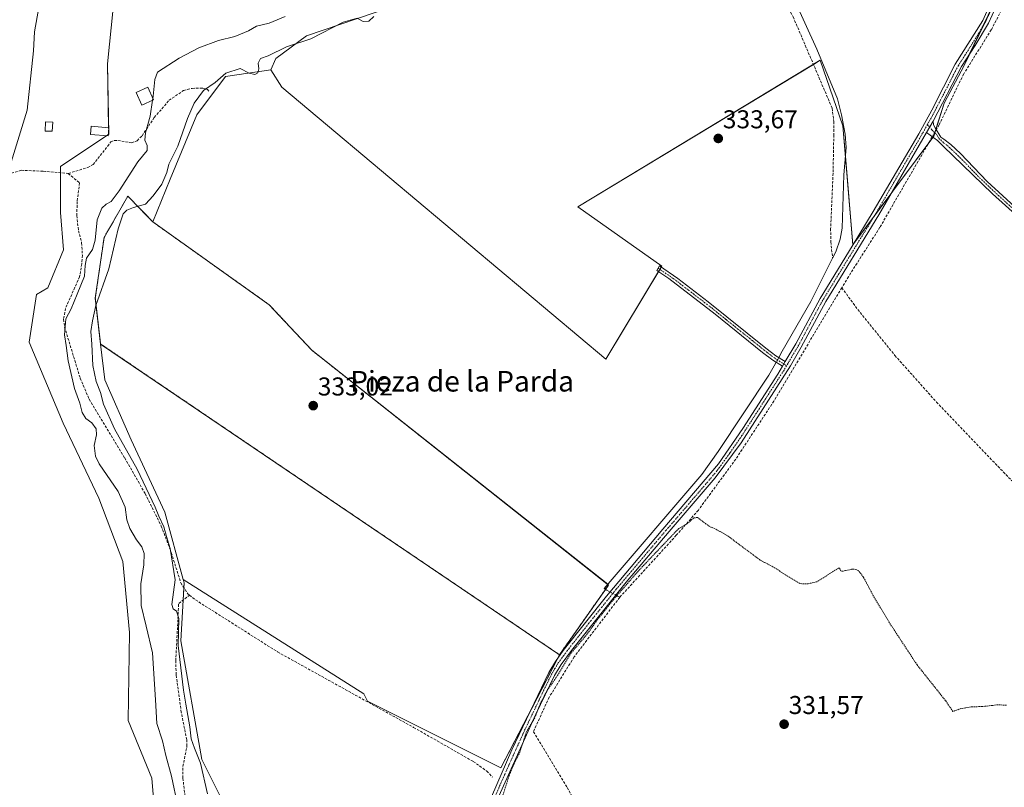
# Model space of a CAD drawing. Units: metres. Extents: x 580480 to 583933, y 4701137 to 4703491.
# Drawn here: x 582878 to 583260, y 4702490 to 4702788 of the extents above; entities that cross this region are included whole.
import ezdxf
from ezdxf.enums import TextEntityAlignment as Align

# ---------------------------------------------------------------- set-up
doc = ezdxf.new("R2010")
doc.units = ezdxf.units.M
doc.header["$MEASUREMENT"] = 0
for name, pattern in [('TRAZO_Y_PUNTO', [1, 0.5, -0.25, 0, -0.25]), ('TRAZOS', [0.75, 0.5, -0.25]), ('TRAZOSX2', [1.5, 1, -0.5])]:
    doc.linetypes.add(name, pattern=pattern)
for name, color, linetype, lineweight in [('Arbolado forestal', 92, 'TRAZOS', 0), ('Arbolado forestal CxS', 92, 'Continuous', 0), ('Camino', 19, 'Continuous', 0), ('Camino Cxs', 19, 'Continuous', 0), ('Camino eje', 39, 'TRAZO_Y_PUNTO', 13), ('Carátula', 7, 'Continuous', 5), ('Corriente artificial lineal', 5, 'TRAZOSX2', 13), ('Corriente artificial lineal oculto', 135, 'TRAZO_Y_PUNTO', 13), ('Corriente natural lineal', 142, 'Continuous', 13), ('Corriente natural lineal oculto', 19, 'TRAZO_Y_PUNTO', 13), ('Cultivos herbáceos CxS', 92, 'Continuous', 0), ('Cultivos leñosos', 92, 'Continuous', 0), ('Cultivos leñosos CxS', 92, 'Continuous', 0), ('Curva de nivel auxiliar', 36, 'TRAZOS', 0), ('Curva de nivel normal', 36, 'Continuous', 0), ('Edificación', 1, 'Continuous', 13), ('Edificación Cxs', 1, 'Continuous', 13), ('Edificación ligera', 1, 'Continuous', 0), ('Edificación ligera Cxs', 1, 'Continuous', 0), ('Matorral', 135, 'Continuous', 0), ('Matorral CxS', 135, 'Continuous', 0), ('Punto de cota en terreno', 7, 'Continuous', 0), ('Rótulo de punto de cota en terreno', 19, 'Continuous', 0), ('Texto cartográfico', 19, 'Continuous', 0)]:
    doc.layers.add(name, color=color, linetype=linetype, lineweight=lineweight)
doc.styles.add('Arial', font='txt', dxfattribs={"height": 0.2})

# ---------------------------------------------------------------- blocks, each defined once
blk = doc.blocks.new('*U151')
at = {"layer": 'Cultivos herbáceos CxS', "color": 92, "linetype": 'Continuous', "lineweight": 0}
blk.add_polyline3d([(582913.8, 4702792.7, 343.87), (582911.65, 4702771.06, 343.82), (582912.13, 4702743.75, 343.54), (582893.35, 4702731.2, 344.12), (582893.35, 4702713.37, 344.24), (582894.52, 4702698.96, 343.9), (582888.43, 4702684.24, 343.85), (582884.03, 4702681.62, 344.4), (582881.18, 4702663.14, 344.08), (582894.45, 4702631.62, 343.04), (582908.3, 4702602.64, 342.66), (582917.63, 4702578.03, 342.41), (582920.17, 4702550.44, 342.38), (582919.74, 4702516.39, 342.44), (582928.87, 4702493.91, 342.63), (582930.24, 4702476.6, 342.42)], dxfattribs=at)
blk = doc.blocks.new('*U159')
at = {"layer": 'Cultivos herbáceos CxS', "color": 92, "linetype": 'Continuous', "lineweight": 0}
blk.add_polyline3d([(582959.76, 4702478.18, 333.46), (582948.24, 4702501.19, 334.45), (582940.14, 4702547.29, 334.24), (582941.39, 4702569.72, 333.54), (582941.01, 4702571.09, 333.6), (583011.16, 4702526.73, 332.8), (583012.53, 4702523.81, 332.73), (583064.33, 4702497.91, 332.65), (583087.14, 4702541.83, 332.67), (583106.17, 4702568.89, 332.6), (582991.01, 4702659.95, 333.02), (582974.41, 4702677.63, 333.06), (582929.25, 4702709.75, 333.53), (582935.94, 4702726.38, 333.91), (582946.29, 4702751.35, 334.05), (582957.46, 4702766.16, 334.79), (582975.01, 4702768.71, 333.83), (582979.32, 4702762.03, 333.57), (583105.13, 4702656.54, 333.18), (583126.86, 4702692.64, 333.44), (583094.19, 4702715.59, 333.5), (583188.3, 4702772.45, 334.07), (583197.12, 4702746.96, 333.81), (583201.04, 4702700.89, 333.72), (583232.41, 4702743.04, 334.08), (583236.47, 4702755.79, 334.32), (583244.18, 4702770.49, 334.26), (583257.9, 4702798.92, 335.21)], dxfattribs=at)
blk = doc.blocks.new('5PATER')
at = {"layer": 'Carátula', "linetype": 'Continuous', "lineweight": 5}
h = blk.add_hatch(color=250, dxfattribs=at)
edge = h.paths.add_edge_path()
edge.add_ellipse((0, 0.01), major_axis=(-1.33, -1.34), ratio=0.999422, start_angle=0, end_angle=360)

msp = doc.modelspace()

# ---------------------------------------------------------------- linework, layer by layer
at = {"layer": 'Arbolado forestal', "color": 92, "linetype": 'TRAZOS', "lineweight": 0}
for points in [[(582908.99, 4702662.39, 333.75), (582906.92, 4702680.12, 336.03), (582910.31, 4702703.69, 337.83), (582919.55, 4702719.74, 337.99), (582929.25, 4702709.75, 333.53)], [(582929.25, 4702709.75, 333.53), (582974.41, 4702677.63, 333.06), (582991.01, 4702659.95, 333.02), (583105.84, 4702569.16, 332.63), (583106.17, 4702568.89, 332.6), (583104.97, 4702567.18, 332.65)], [(583087.14, 4702541.83, 332.67), (582908.99, 4702662.39, 333.75)], [(583104.97, 4702567.18, 332.65), (583087.14, 4702541.83, 332.67)]]:
    msp.add_polyline3d(points, dxfattribs=at)
at = {"layer": 'Arbolado forestal CxS', "color": 92, "linetype": 'Continuous', "lineweight": 0}
msp.add_polyline3d([(582929.25, 4702709.75, 333.53), (582974.41, 4702677.63, 333.06), (582991.01, 4702659.95, 333.02), (583106.17, 4702568.89, 332.6), (583087.14, 4702541.83, 332.67), (582908.99, 4702662.39, 333.75), (582906.92, 4702680.12, 336.03), (582910.31, 4702703.69, 337.83), (582919.55, 4702719.74, 337.99), (582929.25, 4702709.75, 333.53)], close=True, dxfattribs=at)
at = {"layer": 'Camino', "color": 19, "linetype": 'Continuous', "lineweight": 0}
for points in [[(583262.79, 4702821.36, 336.93), (583262.3, 4702818.64, 336.6), (583261.8, 4702816.5, 336.43), (583261.14, 4702810.66, 335.96), (583260.02, 4702802.48, 335.34), (583256.5, 4702793.04, 335.05), (583253.63, 4702786.79, 334.76), (583248.51, 4702778.21, 334.39), (583243.21, 4702770.08, 334.36), (583232.18, 4702748.88, 334.31)], [(583174.76, 4702655.56, 333.32), (583178.84, 4702662.42, 333.35), (583188.3, 4702680.04, 333.4), (583200.72, 4702700.35, 333.69), (583208.92, 4702713.73, 334.01), (583226.57, 4702743.95, 334.34), (583231.67, 4702753.1, 334.41), (583240.8, 4702770.9, 334.58), (583251.42, 4702787.95, 334.9), (583254.2, 4702794, 335.03), (583255.52, 4702797.54, 335.14), (583256.65, 4702803.43, 335.36), (583256.83, 4702808.21, 335.63), (583256.76, 4702808.8, 335.67), (583256.45, 4702811.34, 335.91), (583255.61, 4702813.41, 336.12), (583254.47, 4702815.52, 336.46), (583252.25, 4702817.82, 336.91)], [(583229.65, 4702744.38, 334.26), (583232.18, 4702748.88, 334.31)], [(583229.65, 4702744.38, 334.26), (583232.18, 4702748.88, 334.31)], [(583232.18, 4702748.88, 334.31), (583232.37, 4702747.43, 334.25), (583232.94, 4702746.21, 334.16), (583235.21, 4702742.66, 333.91), (583236.34, 4702741.8, 333.84), (583239.1, 4702739.72, 333.69), (583242.75, 4702736.33, 333.58), (583253.18, 4702725.45, 333.41), (583273.01, 4702707.31, 333.3), (583290.65, 4702689.6, 333.11), (583318.5, 4702660.01, 332.87), (583334.67, 4702640.94, 332.7), (583358.21, 4702615.02, 332.49), (583365.46, 4702606.19, 332.47), (583369.68, 4702600.4, 332.45), (583372.09, 4702596.02, 332.48), (583374.8, 4702590.08, 332.48), (583376.39, 4702585.34, 332.43), (583378.27, 4702573.27, 332.17), (583380.54, 4702550.27, 332.1), (583381.84, 4702545.01, 332.19), (583384.84, 4702544.46, 332.24), (583399.68, 4702546.83, 332.31)], [(583229.65, 4702744.38, 334.26), (583211.05, 4702712.45, 333.87), (583190.5, 4702678.88, 333.21), (583181.01, 4702661.21, 333.22), (583176.76, 4702653.92, 333.19), (583157.61, 4702624.09, 333.09), (583147.63, 4702610.43, 333.01), (583129.76, 4702589.65, 332.65), (583112.99, 4702569.95, 332.59), (583091.77, 4702543.51, 332.52), (583087.76, 4702538.05, 332.46), (583085.19, 4702533.76, 332.47), (583077.9, 4702518.81, 332.33), (583063.02, 4702485.81, 332.59)], [(583379.6, 4702545.07, 332.12), (583378.58, 4702549.97, 332.06), (583377.42, 4702561.27, 332.09), (583375.71, 4702577.96, 332.25), (583374.53, 4702584.61, 332.38), (583372.96, 4702589.36, 332.39), (583370.41, 4702594.95, 332.44), (583368, 4702599.33, 332.4), (583363.89, 4702604.98, 332.44), (583358.44, 4702611.75, 332.46), (583333.19, 4702639.62, 332.67), (583317.02, 4702658.69, 332.85), (583301.21, 4702675.7, 333.01), (583271.64, 4702705.88, 333.31), (583255.28, 4702720.64, 333.37), (583236.12, 4702739.18, 333.75), (583233.93, 4702741.29, 333.87), (583229.65, 4702744.38, 334.26)], [(583173.68, 4702653.74, 333.27), (583169.93, 4702656.1, 333.45), (583165.97, 4702659.15, 333.48), (583147.53, 4702673.97, 333.44), (583129.52, 4702687.79, 333.35), (583124.86, 4702690.95, 333.4), (583125.97, 4702692.65, 333.44), (583133.01, 4702687.86, 333.4), (583144.91, 4702678.74, 333.46), (583167.28, 4702660.81, 333.51), (583169.48, 4702659.12, 333.53), (583171.14, 4702657.84, 333.53), (583174.76, 4702655.56, 333.32)], [(583041.33, 4702426.71, 336.33), (583042.17, 4702429.69, 335.82), (583044.38, 4702434.68, 334.96), (583048.49, 4702442.53, 334.09), (583051.19, 4702449.44, 333.93), (583053.3, 4702457.63, 333.18), (583056.96, 4702474.32, 332.85), (583058.19, 4702479.17, 332.74), (583060.69, 4702486.68, 332.84), (583068.69, 4702505.02, 332.61), (583082.99, 4702534.95, 332.61), (583085.55, 4702539.24, 332.67), (583088.6, 4702543.48, 332.67), (583105.33, 4702564.61, 332.72), (583127.28, 4702590.57, 332.91), (583148.8, 4702615.88, 333.08), (583158.33, 4702629.66, 333.06), (583171.86, 4702650.68, 333.31), (583173.68, 4702653.74, 333.27)], [(583174.76, 4702655.56, 333.32), (583173.68, 4702653.74, 333.27)], [(583174.76, 4702655.56, 333.32), (583173.68, 4702653.74, 333.27)]]:
    msp.add_polyline3d(points, dxfattribs=at)
at = {"layer": 'Camino Cxs', "color": 19, "linetype": 'Continuous', "lineweight": 0}
for points in [[(583060.69, 4702486.68, 332.84), (583068.69, 4702505.02, 332.61), (583082.99, 4702534.95, 332.61), (583085.55, 4702539.24, 332.67), (583088.6, 4702543.48, 332.67), (583105.33, 4702564.61, 332.72), (583127.28, 4702590.57, 332.91), (583148.8, 4702615.88, 333.08), (583158.33, 4702629.66, 333.06), (583171.86, 4702650.68, 333.31), (583173.68, 4702653.74, 333.27), (583174.76, 4702655.56, 333.32), (583178.84, 4702662.42, 333.35), (583188.3, 4702680.04, 333.4), (583200.72, 4702700.35, 333.69), (583208.92, 4702713.73, 334.01), (583226.57, 4702743.95, 334.34), (583231.67, 4702753.1, 334.41), (583240.8, 4702770.9, 334.58), (583251.42, 4702787.95, 334.9), (583254.2, 4702794, 335.03)], [(583256.5, 4702793.04, 335.05), (583253.63, 4702786.79, 334.76), (583248.51, 4702778.21, 334.39), (583243.21, 4702770.08, 334.36), (583232.18, 4702748.88, 334.31), (583232.18, 4702748.88, 334.31), (583229.65, 4702744.38, 334.26), (583211.05, 4702712.45, 333.87), (583190.5, 4702678.88, 333.21), (583181.01, 4702661.21, 333.22), (583176.76, 4702653.92, 333.19), (583157.61, 4702624.09, 333.09), (583147.63, 4702610.43, 333.01), (583129.76, 4702589.65, 332.65), (583112.99, 4702569.95, 332.59), (583091.77, 4702543.51, 332.52), (583087.76, 4702538.05, 332.46), (583085.19, 4702533.76, 332.47), (583077.9, 4702518.81, 332.33), (583063.02, 4702485.81, 332.59)], [(583271.64, 4702705.88, 333.31), (583255.28, 4702720.64, 333.37), (583236.12, 4702739.18, 333.75), (583233.93, 4702741.29, 333.87), (583229.65, 4702744.38, 334.26), (583232.18, 4702748.88, 334.31), (583232.37, 4702747.43, 334.25), (583232.94, 4702746.21, 334.16), (583235.21, 4702742.66, 333.91), (583236.34, 4702741.8, 333.84), (583239.1, 4702739.72, 333.69), (583242.75, 4702736.33, 333.58), (583253.18, 4702725.45, 333.41), (583273.01, 4702707.31, 333.3)]]:
    msp.add_polyline3d(points, dxfattribs=at)
msp.add_polyline3d([(583174.76, 4702655.56, 333.32), (583173.68, 4702653.74, 333.27), (583169.93, 4702656.1, 333.45), (583165.97, 4702659.15, 333.48), (583147.53, 4702673.97, 333.44), (583129.52, 4702687.79, 333.35), (583124.86, 4702690.95, 333.4), (583125.97, 4702692.65, 333.44), (583133.01, 4702687.86, 333.4), (583144.91, 4702678.74, 333.46), (583167.28, 4702660.81, 333.51), (583169.48, 4702659.12, 333.53), (583171.14, 4702657.84, 333.53), (583174.76, 4702655.56, 333.32)], close=True, dxfattribs=at)
at = {"layer": 'Camino eje', "color": 39, "linetype": 'TRAZO_Y_PUNTO', "lineweight": 13}
for points in [[(583258.51, 4702821.94, 337.15), (583259.08, 4702814.12, 336.23), (583259, 4702809.75, 335.83), (583258.43, 4702805.35, 335.49), (583258.34, 4702802.96, 335.35), (583257.77, 4702800.01, 335.25), (583255.35, 4702793.52, 335.05), (583252.53, 4702787.37, 334.85), (583249.97, 4702783.08, 334.74), (583244.66, 4702774.56, 334.46), (583242.01, 4702770.49, 334.53), (583240.75, 4702768.09, 334.52), (583236.19, 4702759.19, 334.49), (583231.93, 4702750.99, 334.37), (583229.97, 4702747.59, 334.32)], [(583229.97, 4702747.59, 334.32), (583228.11, 4702744.17, 334.29), (583225.79, 4702740.17, 334.26), (583216.96, 4702725.06, 334.06), (583209.99, 4702713.09, 333.94), (583207.62, 4702709.23, 333.86), (583203.52, 4702702.54, 333.67), (583195.61, 4702689.62, 333.52), (583189.4, 4702679.46, 333.32), (583179.93, 4702661.82, 333.3), (583177.89, 4702658.39, 333.27), (583175.76, 4702654.74, 333.26), (583175.3, 4702653.97, 333.23)], [(583229.97, 4702747.59, 334.32), (583231.7, 4702745.47, 334.24), (583233.44, 4702743.75, 334.07), (583234.57, 4702741.98, 333.9), (583235.14, 4702741.55, 333.86), (583236.23, 4702740.49, 333.79), (583237.61, 4702739.45, 333.73), (583239.44, 4702737.76, 333.64), (583244.23, 4702733.12, 333.53), (583249.44, 4702727.68, 333.45), (583254.23, 4702723.05, 333.39), (583264.15, 4702713.98, 333.32)], [(583125.42, 4702691.8, 333.42), (583131.27, 4702687.83, 333.38), (583137.22, 4702683.27, 333.44), (583146.22, 4702676.36, 333.45), (583151.81, 4702671.87, 333.45), (583156.42, 4702668.17, 333.49), (583162.02, 4702663.69, 333.51), (583166.63, 4702659.98, 333.5), (583167.73, 4702659.14, 333.51), (583170.54, 4702656.97, 333.49), (583175.3, 4702653.97, 333.23)], [(583175.3, 4702653.97, 333.23), (583174.31, 4702652.3, 333.21), (583164.74, 4702637.39, 333.09), (583157.97, 4702626.88, 333.04), (583153.21, 4702619.99, 333.01), (583148.22, 4702613.16, 333.01), (583137.46, 4702600.5, 332.91), (583128.52, 4702590.11, 332.8), (583120.14, 4702580.26, 332.67), (583109.16, 4702567.28, 332.57), (583098.55, 4702554.06, 332.57), (583090.19, 4702543.5, 332.6), (583088.18, 4702540.77, 332.55), (583086.66, 4702538.65, 332.59), (583085.37, 4702536.5, 332.58), (583084.09, 4702534.36, 332.54), (583080.45, 4702526.88, 332.46), (583073.3, 4702511.92, 332.34), (583065.86, 4702495.42, 332.62), (583061.86, 4702486.25, 332.78)]]:
    msp.add_polyline3d(points, dxfattribs=at)
at = {"layer": 'Corriente artificial lineal', "color": 5, "linetype": 'TRAZOSX2', "lineweight": 13}
for points in [[(583273.09, 4702826.03, 337.15), (583269.71, 4702824.14, 336.96), (583266.34, 4702812.13, 335.96), (583258.69, 4702791.87, 335.03), (583254.78, 4702784.29, 334.46), (583244.05, 4702767.17, 334.08), (583234.49, 4702747.42, 334.05), (583233.39, 4702745.5, 334.11)], [(583161.42, 4702818.51, 334.84), (583165.93, 4702810.81, 334.43), (583177.83, 4702789.3, 334.14), (583192.96, 4702753.89, 333.89), (583193.6, 4702748.68, 333.93), (583193.62, 4702743.52, 333.82), (583193.33, 4702728.61, 333.78), (583192.4, 4702707.18, 333.63), (583192.42, 4702702.01, 333.6), (583193.17, 4702695.74, 333.5)], [(582896.44, 4702728.55, 343.93), (582904.03, 4702730.89, 343.28), (582906.08, 4702731.99, 343.22), (582912.99, 4702740.8, 342.98), (582914.23, 4702741.3, 342.84), (582915.68, 4702741.33, 342.57), (582921.01, 4702740.45, 341.33), (582923.17, 4702741.26, 340.87), (582925.07, 4702743.18, 340.3), (582929.83, 4702750.26, 339.01), (582935.56, 4702756.92, 337.44), (582941.19, 4702760.73, 336.81), (582944.51, 4702761.56, 336), (582948.61, 4702761.63, 335.13), (582950.5, 4702761.08, 334.77), (582950.95, 4702760.46, 334.61)], [(583231.84, 4702742.8, 334.08), (583230.88, 4702741.12, 333.95), (583211.52, 4702707.65, 333.64), (583199.27, 4702688.48, 333.36), (583196.72, 4702684.23, 333.34)], [(582827.93, 4702715.85, 346.71), (582836.33, 4702719.13, 345.77), (582843.77, 4702721.57, 345.71), (582851.38, 4702723.1, 345.35), (582859.59, 4702725.51, 345.16), (582874.32, 4702728.61, 344.87), (582878.11, 4702729.78, 344.77), (582886.67, 4702729.44, 344.55), (582896.44, 4702728.55, 343.93)], [(582896.44, 4702728.55, 343.93), (582900.8, 4702724.9, 343.21), (582899.9, 4702717.69, 343.1), (582899.71, 4702712.18, 342.3), (582900.38, 4702706.35, 341.7), (582901.62, 4702701.59, 341.1), (582901.9, 4702696.81, 340.94), (582901.66, 4702693.48, 340.55), (582900.83, 4702688.49, 340.38), (582895.34, 4702676.18, 340.59), (582894.59, 4702672.01, 340.48), (582894.98, 4702668.98, 340.04), (582901.06, 4702649.14, 338.35), (582904.53, 4702640.94, 337.39), (582918.33, 4702618.23, 336.2), (582926.29, 4702604.32, 335.93), (582932.54, 4702591.77, 335.32), (582936.43, 4702581.45, 334.77), (582940.15, 4702569.68, 334.06), (582942.78, 4702565.53, 333.45), (582943.51, 4702564.95, 333.39)], [(583196.72, 4702684.23, 333.34), (583170.36, 4702640.25, 332.98), (583155.59, 4702617.77, 332.78), (583141.04, 4702597.95, 332.86), (583132.48, 4702588.19, 332.32), (583110.5, 4702564.12, 332.37)], [(583196.72, 4702684.23, 333.34), (583202.91, 4702675.77, 333.15), (583217.32, 4702657.96, 333.06), (583233.47, 4702639.88, 333), (583262.72, 4702609.33, 332.92), (583278.08, 4702618.84, 332.56), (583279.14, 4702618.85, 332.57), (583279.97, 4702618.47, 332.55), (583284.97, 4702612.27, 332.7), (583288.57, 4702606.52, 332.65), (583291.93, 4702600.29, 332.53), (583294.18, 4702594.24, 332.55), (583295.72, 4702586.93, 332.43), (583297.94, 4702579.09, 332.54), (583301.12, 4702571.7, 332.49), (583308.54, 4702557.66, 332.49), (583312.71, 4702552.31, 332.29), (583329.07, 4702537.23, 332.38), (583331.31, 4702535.73, 332.24), (583333.31, 4702534.64, 332.2)], [(583105.56, 4702566.85, 332.64), (583106.69, 4702566.22, 332.63)], [(582942.1, 4702484, 338.48), (582940.92, 4702493.97, 338.51), (582940.94, 4702498.56, 338.7), (582942.5, 4702506.41, 336.14), (582942.41, 4702508.87, 335.82), (582940.3, 4702519.51, 336.08), (582938.31, 4702534.11, 335.74), (582938.17, 4702539.46, 335.46), (582939.29, 4702561.74, 334.25), (582943.51, 4702564.95, 333.39)], [(582943.51, 4702564.95, 333.39), (582945.82, 4702563.12, 333.24), (582977.69, 4702542.94, 332.97), (583030.51, 4702513.65, 332.75), (583053.65, 4702500.44, 332.72), (583058.91, 4702496.7, 332.72), (583061.16, 4702494.33, 332.74)], [(583110.5, 4702564.12, 332.37), (583092.8, 4702540.97, 332.28), (583083.11, 4702525.36, 332.12), (583077.01, 4702511.97, 331.98), (583090.12, 4702490.33, 331.65), (583094.02, 4702483.33, 331.76), (583096.13, 4702476.7, 331.63), (583098.15, 4702465.82, 331.75), (583100.1, 4702460.4, 331.57), (583102.67, 4702456.23, 331.52), (583106.83, 4702451.65, 331.45), (583121.04, 4702438.18, 331.56), (583127.51, 4702430.02, 331.19), (583129.56, 4702428.02, 331.06), (583136.33, 4702423.66, 330.8), (583138.74, 4702419.74, 330.9), (583140.7, 4702413.35, 330.72)], [(583108.98, 4702564.96, 332.52), (583109.66, 4702564.58, 332.46), (583110.5, 4702564.12, 332.37)]]:
    msp.add_polyline3d(points, dxfattribs=at)
at = {"layer": 'Corriente artificial lineal oculto', "color": 135, "linetype": 'TRAZO_Y_PUNTO', "lineweight": 13}
for points in [[(583233.39, 4702745.5, 334.11), (583231.84, 4702742.8, 334.08)], [(583106.69, 4702566.22, 332.63), (583108.98, 4702564.96, 332.52)]]:
    msp.add_polyline3d(points, dxfattribs=at)
at = {"layer": 'Corriente natural lineal', "color": 142, "linetype": 'Continuous', "lineweight": 13}
for points in [[(583163.56, 4702830.76, 335.8), (583167.76, 4702819.14, 334.9), (583186.98, 4702776.79, 334.14), (583195.04, 4702757.54, 333.92), (583196.62, 4702751.29, 333.81), (583198.02, 4702743.83, 333.79), (583198.37, 4702738.57, 333.78), (583197.54, 4702728.05, 333.73), (583196.89, 4702707.39, 333.58), (583196.13, 4702703.04, 333.51), (583194.36, 4702698.09, 333.57), (583193.17, 4702695.74, 333.5)], [(583193.17, 4702695.74, 333.5), (583184.66, 4702678.91, 333.51), (583173.64, 4702659.55, 333.49), (583172.26, 4702657.13, 333.48)], [(583171.21, 4702655.3, 333.41), (583170.44, 4702653.95, 333.35), (583168.39, 4702650.33, 333.26), (583148.79, 4702620.7, 333.14), (583142.34, 4702611.83, 333.04), (583104.41, 4702567.49, 332.66), (583105.56, 4702566.85, 332.64)]]:
    msp.add_polyline3d(points, dxfattribs=at)
at = {"layer": 'Corriente natural lineal oculto', "color": 19, "linetype": 'TRAZO_Y_PUNTO', "lineweight": 13}
msp.add_polyline3d([(583172.26, 4702657.13, 333.48), (583171.21, 4702655.3, 333.41)], dxfattribs=at)
at = {"layer": 'Cultivos herbáceos CxS', "color": 92, "linetype": 'Continuous', "lineweight": 0}
for points in [[(582913.8, 4702792.7, 343.87), (582911.65, 4702771.06, 343.82), (582912.09, 4702746.32, 343.5), (582912.11, 4702745.37, 343.52), (582912.13, 4702743.75, 343.54), (582911.97, 4702743.64, 343.57), (582911.31, 4702743.2, 343.61), (582893.35, 4702731.2, 344.12), (582893.35, 4702728.83, 344.31), (582893.35, 4702713.37, 344.24), (582894.52, 4702698.96, 343.9), (582888.43, 4702684.24, 343.85), (582884.03, 4702681.62, 344.4), (582881.18, 4702663.14, 344.08), (582894.45, 4702631.62, 343.04), (582908.3, 4702602.64, 342.66), (582917.63, 4702578.03, 342.41), (582920.17, 4702550.44, 342.38), (582919.74, 4702516.39, 342.44), (582928.87, 4702493.91, 342.63), (582930.24, 4702476.6, 342.42)], [(583255.52, 4702793.99, 335.06), (583251.5, 4702785.65, 334.86), (583246.19, 4702774.65, 334.4), (583244.18, 4702770.49, 334.26), (583236.47, 4702755.79, 334.32), (583233.26, 4702745.71, 334.12), (583232.96, 4702744.75, 334.12), (583232.83, 4702744.35, 334.12), (583232.41, 4702743.04, 334.08), (583232.1, 4702742.61, 334.05), (583230.51, 4702740.48, 333.91), (583216.09, 4702721.11, 333.96), (583209.33, 4702712.02, 333.92), (583201.07, 4702700.92, 333.72), (583201.04, 4702700.89, 333.72), (583198.11, 4702735.32, 333.75), (583197.12, 4702746.96, 333.81), (583188.3, 4702772.45, 334.07), (583185.7, 4702770.88, 334.05), (583094.19, 4702715.59, 333.5), (583126.86, 4702692.64, 333.44), (583126.61, 4702692.22, 333.43), (583126.08, 4702691.35, 333.4), (583125.56, 4702690.48, 333.38)], [(582975.01, 4702768.71, 333.83), (582957.46, 4702766.16, 334.79), (582946.29, 4702751.35, 334.05), (582935.94, 4702726.38, 333.91), (582929.25, 4702709.75, 333.53)], [(583125.56, 4702690.48, 333.38), (583105.13, 4702656.54, 333.18), (582979.32, 4702762.03, 333.57), (582975.01, 4702768.71, 333.83)], [(582929.25, 4702709.75, 333.53), (582974.41, 4702677.63, 333.06), (582991.01, 4702659.95, 333.02), (583105.84, 4702569.16, 332.63), (583106.17, 4702568.89, 332.6), (583104.97, 4702567.18, 332.65)], [(582941.01, 4702571.09, 333.6), (582941.38, 4702569.72, 333.54), (582941.28, 4702567.89, 333.66), (582941.01, 4702563.05, 333.7), (582940.14, 4702547.29, 334.24), (582948.24, 4702501.19, 334.45), (582959.76, 4702478.18, 333.46)], [(583087.14, 4702541.83, 332.67), (583086.43, 4702540.47, 332.67), (583076.33, 4702521.02, 332.54), (583064.33, 4702497.91, 332.65), (583012.53, 4702523.81, 332.73), (583011.16, 4702526.73, 332.8), (582941.01, 4702571.09, 333.6)], [(583104.97, 4702567.18, 332.65), (583087.14, 4702541.83, 332.67)]]:
    msp.add_polyline3d(points, dxfattribs=at)
at = {"layer": 'Cultivos leñosos', "color": 92, "linetype": 'Continuous', "lineweight": 0}
for points in [[(582975.01, 4702768.71, 333.83), (582976.95, 4702773.1, 333.66), (582988.93, 4702781.97, 335.34), (583022.39, 4702793.36, 335.24), (583070.39, 4702801.93, 335.11), (583121.85, 4702807.21, 334.88), (583137.7, 4702808.76, 334.63), (583151.86, 4702812.24, 334.79), (583163.07, 4702815, 334.63), (583162.92, 4702815.95, 334.69), (583161.29, 4702826.29, 335.81), (583160.67, 4702827.44, 335.83), (583155.47, 4702837.1, 336.65), (583152.97, 4702841.75, 336.66)], [(583255.52, 4702793.99, 335.06), (583251.5, 4702785.65, 334.86), (583246.19, 4702774.65, 334.4), (583244.18, 4702770.49, 334.26), (583236.47, 4702755.79, 334.32), (583233.26, 4702745.71, 334.12), (583232.96, 4702744.75, 334.12), (583232.83, 4702744.35, 334.12), (583232.41, 4702743.04, 334.08), (583232.1, 4702742.61, 334.05), (583230.51, 4702740.48, 333.91), (583216.09, 4702721.11, 333.96), (583209.33, 4702712.02, 333.92), (583201.07, 4702700.92, 333.72), (583201.04, 4702700.89, 333.72), (583198.11, 4702735.32, 333.75), (583197.12, 4702746.96, 333.81), (583188.3, 4702772.45, 334.07), (583185.7, 4702770.88, 334.05), (583094.19, 4702715.59, 333.5), (583126.86, 4702692.64, 333.44), (583126.61, 4702692.22, 333.43), (583126.08, 4702691.35, 333.4), (583125.56, 4702690.48, 333.38)], [(583125.56, 4702690.48, 333.38), (583105.13, 4702656.54, 333.18), (582979.32, 4702762.03, 333.57), (582975.01, 4702768.71, 333.83)], [(582941.01, 4702571.09, 333.6), (582933.91, 4702597.13, 333.91), (582920.83, 4702625.16, 333.63), (582910.62, 4702648.44, 333.46), (582908.99, 4702662.39, 333.75)], [(583087.14, 4702541.83, 332.67), (582908.99, 4702662.39, 333.75)], [(583087.14, 4702541.83, 332.67), (583086.43, 4702540.47, 332.67), (583076.33, 4702521.02, 332.54), (583064.33, 4702497.91, 332.65), (583012.53, 4702523.81, 332.73), (583011.16, 4702526.73, 332.8), (582941.01, 4702571.09, 333.6)]]:
    msp.add_polyline3d(points, dxfattribs=at)
at = {"layer": 'Cultivos leñosos CxS', "color": 92, "linetype": 'Continuous', "lineweight": 0}
msp.add_polyline3d([(583257.9, 4702798.92, 335.21), (583244.18, 4702770.49, 334.26), (583236.47, 4702755.79, 334.32), (583232.41, 4702743.04, 334.08), (583201.04, 4702700.89, 333.72), (583197.12, 4702746.96, 333.81), (583188.3, 4702772.45, 334.07), (583094.19, 4702715.59, 333.5), (583126.86, 4702692.64, 333.44), (583105.13, 4702656.54, 333.18), (582979.32, 4702762.03, 333.57), (582975.01, 4702768.71, 333.83), (582975.01, 4702768.71, 333.83), (582976.95, 4702773.1, 333.66), (582988.93, 4702781.97, 335.34), (583022.39, 4702793.36, 335.24)], dxfattribs=at)
msp.add_polyline3d([(583087.14, 4702541.83, 332.67), (583064.33, 4702497.91, 332.65), (583012.53, 4702523.81, 332.73), (583011.16, 4702526.73, 332.8), (582941.01, 4702571.09, 333.6), (582933.91, 4702597.13, 333.91), (582920.83, 4702625.16, 333.63), (582910.62, 4702648.44, 333.46), (582908.99, 4702662.39, 333.75), (583087.14, 4702541.83, 332.67)], close=True, dxfattribs=at)
at = {"layer": 'Curva de nivel auxiliar', "color": 36, "linetype": 'TRAZOS', "lineweight": 0}
msp.add_polyline3d([(583260.61, 4702522.26, 332.5), (583257.41, 4702522.45, 332.5), (583251.37, 4702521.74, 332.5), (583246.91, 4702521.63, 332.5), (583242.91, 4702520.93, 332.5), (583239.84, 4702519.82, 332.5), (583237.03, 4702524.01, 332.5), (583225.96, 4702537.9, 332.5), (583214.8, 4702554.9, 332.5), (583208.56, 4702565.45, 332.5), (583205.12, 4702571.99, 332.5), (583203.22, 4702574.43, 332.5), (583202.18, 4702574.95, 332.5), (583201.04, 4702575.08, 332.5), (583196.78, 4702574.21, 332.5), (583196.28, 4702574.38, 332.5), (583195.91, 4702575.38, 332.5), (583195.46, 4702575.45, 332.5), (583187.13, 4702570.19, 332.5), (583183.48, 4702569.32, 332.5), (583180.42, 4702569.45, 332.5), (583170, 4702575.92, 332.5), (583165.01, 4702578.58, 332.5), (583152.59, 4702587.84, 332.5), (583148.26, 4702590.34, 332.5), (583145.29, 4702591.66, 332.5), (583140.67, 4702595.11, 332.5), (583139.23, 4702594.92, 332.5), (583136.58, 4702592.55, 332.5), (583133.45, 4702590.84, 332.5), (583117.73, 4702574.31, 332.5), (583108.12, 4702563.3, 332.5), (583101.77, 4702555.33, 332.5), (583097.93, 4702549.91, 332.5), (583091.66, 4702542.57, 332.5), (583085.74, 4702532.84, 332.5), (583082.5, 4702528.31, 332.5), (583079.71, 4702522.99, 332.5), (583077.51, 4702517.39, 332.5), (583074.28, 4702511.88, 332.5), (583071.77, 4702504.11, 332.5), (583069.37, 4702499.32, 332.5), (583067.6, 4702494.94, 332.5), (583063.89, 4702483.53, 332.5)], dxfattribs=at)
at = {"layer": 'Curva de nivel normal', "color": 36, "linetype": 'Continuous', "lineweight": 0}
for points in [[(582876.38, 4702810.88, 345), (582885.03, 4702813.96, 345), (582886.46, 4702814.13, 345), (582887.34, 4702812.88, 345), (582886.88, 4702808.89, 345), (582885.69, 4702803.63, 345), (582884.96, 4702792.92, 345), (582883.28, 4702783.43, 345), (582882.96, 4702776.07, 345), (582880.5, 4702753.06, 345), (582873.8, 4702731.24, 345)], [(582950.47, 4702487.83, 335), (582947.74, 4702499.79, 335), (582945.46, 4702505.66, 335), (582944.17, 4702509.28, 335), (582943.63, 4702513.83, 335), (582942.01, 4702522.68, 335), (582941.13, 4702528.04, 335), (582939.05, 4702545.39, 335), (582939.32, 4702555.85, 335), (582938.43, 4702558.77, 335), (582937.21, 4702559.63, 335), (582936.68, 4702561.4, 335), (582937.9, 4702570.86, 335), (582936.02, 4702583.03, 335), (582934.55, 4702587.75, 335), (582933.56, 4702591.46, 335), (582931.58, 4702595.6, 335), (582930.21, 4702599.11, 335), (582923.22, 4702613.84, 335), (582914.37, 4702629.47, 335), (582910.14, 4702639.09, 335), (582908.95, 4702643.64, 335), (582907.29, 4702647.86, 335), (582905.98, 4702654.11, 335), (582905.58, 4702662.37, 335), (582905.13, 4702667.21, 335), (582905.8, 4702671.37, 335), (582907.15, 4702677.36, 335), (582912.18, 4702691.52, 335), (582915.86, 4702707.04, 335), (582917.73, 4702712.92, 335), (582919.19, 4702714.35, 335), (582921.74, 4702715.31, 335), (582926.4, 4702716.65, 335), (582929.4, 4702719.92, 335), (582932.74, 4702724.4, 335), (582934.68, 4702728.91, 335), (582935.46, 4702732.2, 335), (582939, 4702739.19, 335), (582942.71, 4702749.87, 335), (582945.3, 4702755.76, 335), (582948.94, 4702760.76, 335), (582953.48, 4702763.81, 335), (582957.64, 4702767.41, 335), (582963.16, 4702769.23, 335), (582966.6, 4702767.52, 335), (582968.83, 4702766.94, 335), (582969.97, 4702767.58, 335), (582970.39, 4702769.13, 335), (582970.14, 4702771.36, 335), (582971.11, 4702773.1, 335), (582974.05, 4702774.23, 335), (582981.11, 4702777.62, 335), (582990.57, 4702780.78, 335), (583003.1, 4702787.29, 335), (583008.62, 4702788.85, 335), (583010.93, 4702787.56, 335), (583013.05, 4702787.58, 335), (583015.08, 4702789.44, 335)], [(582980.6, 4702789.46, 340), (582974.38, 4702786.83, 340), (582969.55, 4702785.7, 340), (582966.4, 4702783.91, 340), (582961.07, 4702781.62, 340), (582954.74, 4702780.14, 340), (582947.07, 4702777.31, 340), (582939.5, 4702773.32, 340), (582931.07, 4702767.88, 340), (582930.03, 4702765.06, 340), (582929.36, 4702758.58, 340), (582929.22, 4702757.62, 340)], [(582929.11, 4702756.92, 340), (582928.2, 4702750.74, 340), (582926.39, 4702744.32, 340), (582926.18, 4702741.43, 340), (582927.11, 4702739.43, 340), (582927.02, 4702737.43, 340), (582923.42, 4702733.1, 340), (582916.23, 4702721.76, 340), (582913.05, 4702717.65, 340), (582911.16, 4702716.66, 340), (582909.47, 4702715.03, 340), (582907.66, 4702710.59, 340), (582906.88, 4702702.72, 340), (582905.81, 4702699.06, 340), (582903.53, 4702695.7, 340), (582902.95, 4702692.89, 340), (582902.76, 4702688.7, 340), (582899.93, 4702681.75, 340), (582897.61, 4702676.02, 340), (582895.46, 4702672.1, 340), (582894.95, 4702665.9, 340), (582895.61, 4702661.83, 340), (582896.37, 4702655.87, 340), (582898.84, 4702645.1, 340), (582900.88, 4702639.47, 340), (582901.86, 4702635.76, 340), (582903.28, 4702633.51, 340), (582905.51, 4702631.77, 340), (582907.27, 4702629.51, 340), (582907.34, 4702627.09, 340), (582906.49, 4702623.04, 340), (582907.06, 4702618.85, 340), (582908.42, 4702615.92, 340), (582915.76, 4702605.18, 340), (582918.51, 4702599.13, 340), (582919.18, 4702594.13, 340), (582920.28, 4702590.84, 340), (582922.91, 4702586.42, 340), (582925.04, 4702583.65, 340), (582925.85, 4702581.12, 340), (582925.7, 4702576.74, 340), (582924.54, 4702569.31, 340), (582924.74, 4702560.89, 340), (582926.61, 4702552.89, 340), (582929.14, 4702542.64, 340), (582930.32, 4702524.41, 340), (582930.81, 4702515.16, 340), (582933.06, 4702508.4, 340), (582934.34, 4702502.82, 340), (582936.47, 4702494.74, 340), (582938.95, 4702483.1, 340)], [(582929.22, 4702757.62, 340), (582929.11, 4702756.92, 340)]]:
    msp.add_polyline3d(points, dxfattribs=at)
at = {"layer": 'Edificación', "color": 1, "linetype": 'Continuous', "lineweight": 13}
msp.add_polyline3d([(582929.46, 4702757.07, 341.75), (582924.92, 4702755.09, 342.56), (582922.76, 4702760.01, 342.72), (582927.3, 4702762.01, 343.87), (582929.46, 4702757.07, 341.75)], dxfattribs=at)
at = {"layer": 'Edificación Cxs', "color": 1, "linetype": 'Continuous', "lineweight": 13}
msp.add_polyline3d([(582929.46, 4702757.07, 341.75), (582924.92, 4702755.09, 342.56), (582922.76, 4702760.01, 342.72), (582927.3, 4702762.01, 343.87), (582929.46, 4702757.07, 341.75)], close=True, dxfattribs=at)
at = {"layer": 'Edificación ligera', "color": 1, "linetype": 'Continuous', "lineweight": 0}
for points in [[(582890.37, 4702748.5, 345.62), (582890.23, 4702744.9, 345), (582887.47, 4702745.01, 345.46), (582887.61, 4702748.6, 345.35), (582890.37, 4702748.5, 345.62)], [(582912.18, 4702746.31, 345.54), (582911.93, 4702743.15, 344.94), (582905.02, 4702743.7, 345.9), (582905.27, 4702746.87, 345.27), (582912.18, 4702746.31, 345.54)]]:
    msp.add_polyline3d(points, dxfattribs=at)
at = {"layer": 'Edificación ligera Cxs', "color": 1, "linetype": 'Continuous', "lineweight": 0}
for points in [[(582890.37, 4702748.5, 345.62), (582890.23, 4702744.9, 345), (582887.47, 4702745.01, 345.46), (582887.61, 4702748.6, 345.35), (582890.37, 4702748.5, 345.62)], [(582912.18, 4702746.31, 345.54), (582911.93, 4702743.15, 344.94), (582905.02, 4702743.7, 345.9), (582905.27, 4702746.87, 345.27), (582912.18, 4702746.31, 345.54)]]:
    msp.add_polyline3d(points, close=True, dxfattribs=at)
at = {"layer": 'Matorral', "color": 135, "linetype": 'Continuous', "lineweight": 0}
for points in [[(582975.01, 4702768.71, 333.83), (582976.95, 4702773.1, 333.66), (582988.93, 4702781.97, 335.34), (583022.39, 4702793.36, 335.24), (583070.39, 4702801.93, 335.11), (583121.85, 4702807.21, 334.88), (583137.7, 4702808.76, 334.63), (583151.86, 4702812.24, 334.79), (583163.07, 4702815, 334.63), (583162.92, 4702815.95, 334.69), (583161.29, 4702826.29, 335.81), (583160.67, 4702827.44, 335.83), (583155.47, 4702837.1, 336.65), (583152.97, 4702841.75, 336.66)], [(582913.8, 4702792.7, 343.87), (582911.65, 4702771.06, 343.82), (582912.09, 4702746.32, 343.5), (582912.11, 4702745.37, 343.52), (582912.13, 4702743.75, 343.54), (582911.97, 4702743.64, 343.57), (582911.31, 4702743.2, 343.61), (582893.35, 4702731.2, 344.12), (582893.35, 4702728.83, 344.31), (582893.35, 4702713.37, 344.24), (582894.52, 4702698.96, 343.9), (582888.43, 4702684.24, 343.85), (582884.03, 4702681.62, 344.4), (582881.18, 4702663.14, 344.08), (582894.45, 4702631.62, 343.04), (582908.3, 4702602.64, 342.66), (582917.63, 4702578.03, 342.41), (582920.17, 4702550.44, 342.38), (582919.74, 4702516.39, 342.44), (582928.87, 4702493.91, 342.63), (582930.24, 4702476.6, 342.42)], [(582975.01, 4702768.71, 333.83), (582957.46, 4702766.16, 334.79), (582946.29, 4702751.35, 334.05), (582935.94, 4702726.38, 333.91), (582929.25, 4702709.75, 333.53)], [(582908.99, 4702662.39, 333.75), (582906.92, 4702680.12, 336.03), (582910.31, 4702703.69, 337.83), (582919.55, 4702719.74, 337.99), (582929.25, 4702709.75, 333.53)], [(582941.01, 4702571.09, 333.6), (582933.91, 4702597.13, 333.91), (582920.83, 4702625.16, 333.63), (582910.62, 4702648.44, 333.46), (582908.99, 4702662.39, 333.75)], [(582941.01, 4702571.09, 333.6), (582941.38, 4702569.72, 333.54), (582941.28, 4702567.89, 333.66), (582941.01, 4702563.05, 333.7), (582940.14, 4702547.29, 334.24), (582948.24, 4702501.19, 334.45), (582959.76, 4702478.18, 333.46)]]:
    msp.add_polyline3d(points, dxfattribs=at)
at = {"layer": 'Matorral CxS', "color": 135, "linetype": 'Continuous', "lineweight": 0}
for points in [[(582930.24, 4702476.6, 342.42), (582928.87, 4702493.91, 342.63), (582919.74, 4702516.39, 342.44), (582920.17, 4702550.44, 342.38), (582917.63, 4702578.03, 342.41), (582908.3, 4702602.64, 342.66), (582894.45, 4702631.62, 343.04), (582881.18, 4702663.14, 344.08), (582884.03, 4702681.62, 344.4), (582888.43, 4702684.24, 343.85), (582894.52, 4702698.96, 343.9), (582893.35, 4702713.37, 344.24), (582893.35, 4702731.2, 344.12), (582912.13, 4702743.75, 343.54), (582911.65, 4702771.06, 343.82), (582913.8, 4702792.7, 343.87)], [(583022.39, 4702793.36, 335.24), (582988.93, 4702781.97, 335.34), (582976.95, 4702773.1, 333.66), (582975.01, 4702768.71, 333.83), (582975.01, 4702768.71, 333.83), (582957.46, 4702766.16, 334.79), (582946.29, 4702751.35, 334.05), (582935.94, 4702726.38, 333.91), (582929.25, 4702709.75, 333.53), (582919.55, 4702719.74, 337.99), (582910.31, 4702703.69, 337.83), (582906.92, 4702680.12, 336.03), (582908.99, 4702662.39, 333.75), (582910.62, 4702648.44, 333.46), (582920.83, 4702625.16, 333.63), (582933.91, 4702597.13, 333.91), (582941.01, 4702571.09, 333.6), (582941.39, 4702569.72, 333.54), (582940.14, 4702547.29, 334.24), (582948.24, 4702501.19, 334.45), (582959.76, 4702478.18, 333.46)]]:
    msp.add_polyline3d(points, dxfattribs=at)

# ---------------------------------------------------------------- block references
at = {"layer": 'Cultivos herbáceos CxS', "color": 92, "linetype": 'Continuous', "lineweight": 0}
for name in ['*U159', '*U151']:
    msp.add_blockref(name, (0, 0), dxfattribs=at)
at = {"layer": 'Punto de cota en terreno', "linetype": 'Continuous', "lineweight": 0}
for p in [(583148.77, 4702742.12, 333.67), (582991.52, 4702638.47, 333.02), (583174.33, 4702514.9, 331.57)]:
    msp.add_blockref('5PATER', p, dxfattribs=at)

# ---------------------------------------------------------------- texts
at = {"layer": 'Rótulo de punto de cota en terreno', "color": 19, "linetype": 'Continuous', "lineweight": 0, "style": 'Arial'}
for s, p in [('333,67', (583150.53, 4702743.88)), ('333,02', (582993.28, 4702640.23)), ('331,57', (583176.09, 4702516.66))]:
    msp.add_text(s, height=7, dxfattribs=at).set_placement(p, align=Align.BOTTOM_LEFT)
at = {"layer": 'Texto cartográfico', "color": 19, "linetype": 'Continuous', "lineweight": 0, "style": 'Arial'}
msp.add_text('Pieza de la Parda', height=8, dxfattribs=at).set_placement((583049.32, 4702647.95), align=Align.MIDDLE_CENTER)

doc.saveas('drawing.dxf')
